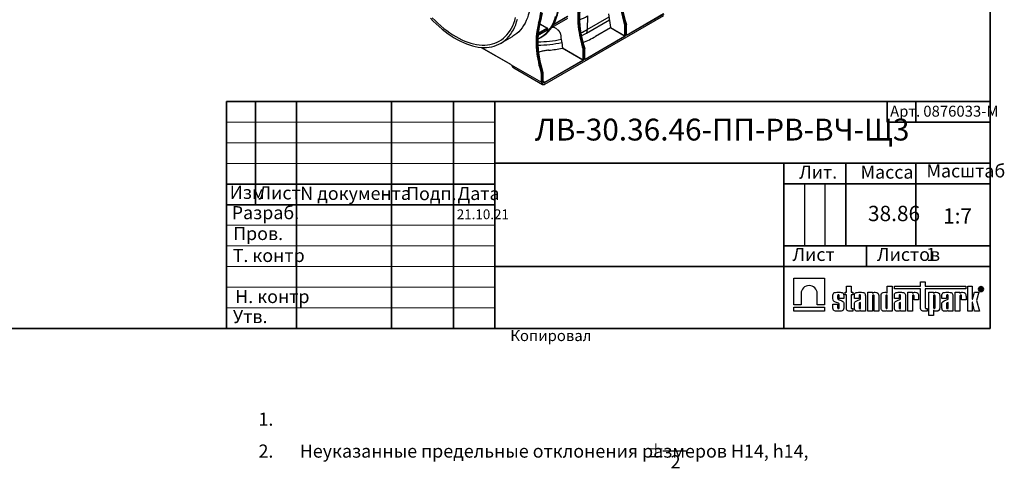
# Model space of a CAD drawing. Units: millimetres. Extents: x 8 to 418, y -29 to 291.
# Drawn here: x 180 to 418, y -29 to 80 of the extents above; entities that cross this region are included whole.
import ezdxf

# ---------------------------------------------------------------- set-up
doc = ezdxf.new("R2010")
doc.units = ezdxf.units.MM
doc.layers.add('FORMAT', color=7, linetype='Continuous')
doc.styles.add('SLDTEXTSTYLE0', font='TXT', dxfattribs={"width": 0.7, "bigfont": 'bigfont'})
doc.styles.add('SLDTEXTSTYLE1', font='TXT', dxfattribs={"width": 0.7})

# ---------------------------------------------------------------- blocks, each defined once
blk = doc.blocks.new('SW_NOTE_0')
at = {"layer": 'FORMAT', "color": 0}
blk.add_line((87.97, -5.16), (93.55, -5.16), dxfattribs=at)
at = {"layer": 'FORMAT', "color": 0, "attachment_point": 1}
for s, insert, char_height, style in [('1.', (-10, 4.08), 3.175, 'SLDTEXTSTYLE1'), ('2.', (-10, -3.66), 3.175, 'SLDTEXTSTYLE1'), ('Неуказанные предельные отклонения размеров H14, h14,', (0, -3.66), 3.175, 'SLDTEXTSTYLE0'), ('%%p', (84.07, -3.66), 3.175, 'SLDTEXTSTYLE1'), ('2', (89.83, -6.24), 3.17, 'SLDTEXTSTYLE1')]:
    blk.add_mtext(s, dxfattribs=dict(at, insert=insert, char_height=char_height, style=style))

msp = doc.modelspace()

# ---------------------------------------------------------------- linework, layer by layer
at = {"color": 7, "linetype": 'Continuous', "lineweight": 25}
for p, q in [((322.57135, 81.188475), (323.032481, 77.90233)), ((335.930406, 81.173542), (326.900706, 75.960807)), ((305.997369, 79.111463), (305.694323, 78.936518)), ((305.925283, 78.802103), (306.017415, 79.135656)), ((307.137427, 64.177601), (335.940881, 80.805481)), ((307.152224, 64.210304), (335.955677, 80.838184)), ((308.852593, 77.971058), (312.66644, 80.172745)), ((317.219831, 76.54456), (322.773146, 79.75042)), ((317.455779, 80.714103), (317.353464, 77.389788)), ((317.353464, 77.389788), (322.673441, 80.460946)), ((305.452927, 76.008473), (307.640931, 77.27158)), ((307.655727, 77.304284), (307.655727, 77.65423)), ((307.756742, 77.770878), (307.756742, 77.187635)), ((308.853843, 77.972955), (309.154427, 78.013966)), ((309.983747, 77.563313), (309.221969, 78.003078)), ((317.353464, 77.389788), (317.228328, 76.558873)), ((322.990879, 77.809707), (319.404838, 75.739529)), ((326.446137, 75.815029), (322.990879, 77.809707)), ((323.032481, 77.90233), (326.496645, 75.902511)), ((326.496645, 75.902511), (326.496645, 78.17186)), ((326.556034, 78.427754), (326.85908, 78.602698)), ((326.900706, 78.346805), (326.59766, 78.17186)), ((326.59766, 78.17186), (326.59766, 75.902511)), ((326.900706, 75.960807), (326.900706, 78.346805)), ((326.921627, 76.031206), (326.921627, 78.375962)), ((296.44267, 74.093808), (299.271097, 75.726625)), ((306.143436, 75.470323), (306.395974, 75.61611)), ((316.849688, 70.275117), (326.446137, 75.815029)), ((326.496645, 75.727547), (316.900196, 70.187635)), ((291.714692, 73.098192), (298.790006, 69.0137)), ((316.344612, 69.983542), (311.340062, 72.872607)), ((311.405951, 72.95121), (316.395119, 70.071024)), ((316.395119, 70.071024), (316.395119, 72.340373)), ((316.454508, 72.596267), (316.757554, 72.771212)), ((316.79918, 72.515318), (316.496135, 72.340373)), ((316.496135, 72.340373), (316.496135, 70.071024)), ((316.79918, 70.245969), (316.79918, 72.515318)), ((316.820101, 70.275126), (316.820101, 72.544476)), ((307.101716, 64.647732), (316.344612, 69.983542)), ((316.395119, 69.896061), (307.152224, 64.560251)), ((298.983458, 68.86786), (306.293594, 64.647808)), ((299.612876, 68.11792), (306.530334, 64.124557)), ((306.352983, 66.764781), (306.656029, 66.939725)), ((306.293594, 64.647808), (306.293594, 66.508887)), ((306.697655, 66.683832), (306.394609, 66.508887)), ((306.394609, 66.508887), (306.394609, 64.647808)), ((306.697655, 64.822753), (306.697655, 66.683832)), ((306.718576, 64.85191), (306.718576, 66.712989))]:
    msp.add_line(p, q, dxfattribs=at)
at = {"color": 8, "linetype": 'Continuous', "lineweight": 25}
for p, q in [((326.921627, 76.089523), (335.879899, 81.261024)), ((305.595275, 78.951501), (305.738238, 79.477843)), ((307.605219, 77.741711), (305.878178, 78.738711)), ((305.93149, 78.824574), (307.756742, 77.770878)), ((308.878057, 78.00992), (312.681236, 80.205448)), ((312.681236, 80.555394), (309.200629, 78.546083)), ((309.292517, 78.715768), (312.630728, 80.642876)), ((317.228328, 76.558873), (322.771925, 79.759123)), ((305.454708, 76.033662), (307.655727, 77.304284)), ((307.655727, 77.65423), (305.484785, 76.400971)), ((305.496655, 76.524463), (307.605219, 77.741711)), ((307.756742, 77.187635), (307.62613, 77.263036)), ((309.154427, 78.013966), (309.154427, 78.145303)), ((309.221969, 78.184294), (309.221969, 78.003078)), ((291.762333, 73.094851), (298.77521, 69.046403)), ((316.820101, 70.292197), (316.849688, 70.275117)), ((306.718576, 64.868914), (307.101716, 64.647732))]:
    msp.add_line(p, q, dxfattribs=at)
at = {"color": 7, "linetype": 'Continuous', "lineweight": 25, "flags": 128}
for points in [[(326.85908, 78.602698), (326.579643, 79.562081), (326.334535, 80.51655), (326.12435, 81.463797), (325.949596, 82.401527), (325.810696, 83.327471), (325.707986, 84.239388), (325.641716, 85.135072), (325.612044, 86.012353), (325.619044, 86.869108), (325.662698, 87.703264), (325.742901, 88.512801), (325.859458, 89.295761), (326.012088, 90.050248), (326.20042, 90.774436)], [(325.897374, 90.599491), (325.709042, 89.875303), (325.556412, 89.120817), (325.439855, 88.337857), (325.359653, 87.528319), (325.315998, 86.694163), (325.308999, 85.837408), (325.33867, 84.960127), (325.40494, 84.064444), (325.50765, 83.152526), (325.64655, 82.226582), (325.821304, 81.288852), (326.031489, 80.341606), (326.276597, 79.387136), (326.556034, 78.427754)], [(326.109488, 90.511456), (326.013427, 90.121132), (325.860289, 89.36413), (325.743343, 88.578561), (325.662873, 87.766324), (325.619073, 86.929388), (325.61205, 86.069777), (325.64182, 85.189572), (325.708312, 84.290903), (325.811364, 83.375946), (325.950727, 82.446915), (326.126063, 81.506059), (326.336949, 80.555655), (326.582874, 79.598004), (326.863242, 78.635424)], [(303.789885, 85.560393), (303.765602, 84.718716), (303.705745, 83.899912), (303.610451, 83.10587), (303.479943, 82.338426), (303.31452, 81.599351), (303.114564, 80.890352), (302.880538, 80.213068), (302.612983, 79.569063), (302.312515, 78.959823), (301.97983, 78.386756), (301.615695, 77.851187), (301.220952, 77.35435), (300.796511, 76.897395), (300.343355, 76.481377), (299.862528, 76.107256), (299.355142, 75.775896), (299.271097, 75.726625)], [(310.375733, 83.762829), (310.319081, 83.074249), (310.219943, 82.300588), (310.085057, 81.554304), (309.914759, 80.837252), (309.709473, 80.151216), (309.46971, 79.497902), (309.196065, 78.878934), (308.889218, 78.295852), (308.549934, 77.750106), (308.179056, 77.243052), (307.777506, 76.775953), (307.346282, 76.349968), (306.886457, 75.966159), (306.399175, 75.625478), (305.885647, 75.328774), (305.411842, 75.104125)], [(306.395974, 75.61611), (306.651713, 75.771265), (307.138995, 76.111946), (307.59882, 76.495756), (308.030044, 76.92174), (308.431594, 77.38884), (308.802472, 77.895893), (309.141757, 78.441639), (309.448603, 79.024721), (309.722248, 79.643689), (309.962012, 80.297003), (310.167297, 80.983039), (310.337595, 81.700091), (310.472481, 82.446375), (310.571619, 83.220036), (310.628271, 83.908616)], [(315.795849, 84.768004), (315.607516, 84.043817), (315.454887, 83.28933), (315.33833, 82.50637), (315.258127, 81.696833), (315.214473, 80.862677), (315.207473, 80.005921), (315.237144, 79.12864), (315.303415, 78.232957), (315.406125, 77.32104), (315.545025, 76.395096), (315.719779, 75.457365), (315.929964, 74.510119), (316.175071, 73.55565), (316.454508, 72.596267)], [(316.757554, 72.771212), (316.478117, 73.730594), (316.23301, 74.685064), (316.022824, 75.63231), (315.84807, 76.57004), (315.70917, 77.495985), (315.606461, 78.407902), (315.54019, 79.303585), (315.510519, 80.180866), (315.517519, 81.037621), (315.561173, 81.871777), (315.641376, 82.681315), (315.757933, 83.464275), (315.910562, 84.218761), (316.098894, 84.942949)], [(316.007963, 84.679969), (315.911901, 84.289645), (315.758763, 83.532644), (315.641818, 82.747074), (315.561348, 81.934838), (315.517548, 81.097901), (315.510525, 80.23829), (315.540295, 79.358085), (315.606786, 78.459416), (315.709838, 77.544459), (315.849201, 76.615428), (316.024538, 75.674573), (316.235424, 74.724169), (316.481348, 73.766518), (316.761717, 72.803937)], [(279.406224, 80.1781), (280.093499, 79.460197), (280.793342, 78.77354), (281.504137, 78.119715), (282.224242, 77.500233), (282.951993, 76.916523), (283.68571, 76.369935), (284.423698, 75.86173), (285.164253, 75.393083), (285.905665, 74.965075), (286.64622, 74.578696), (287.384208, 74.234838), (288.117925, 73.934294), (288.845677, 73.67776), (289.565781, 73.465827), (290.276576, 73.298986), (290.976419, 73.177621), (291.663695, 73.102012), (292.336814, 73.072336), (292.994224, 73.088659), (293.634406, 73.150944), (294.25588, 73.259048), (294.857212, 73.41272), (295.437012, 73.611607), (295.993942, 73.855248), (296.526715, 74.14308), (297.034101, 74.47444), (297.514927, 74.848561), (297.968084, 75.264579), (298.392524, 75.721534), (298.787268, 76.21837), (299.151403, 76.75394), (299.484088, 77.327007), (299.784556, 77.936246), (300.052111, 78.580252), (300.286137, 79.257536), (300.486092, 79.966534)], [(279.835417, 80.290834), (280.51779, 79.594801), (281.212116, 78.930677), (281.916741, 78.300045), (282.629986, 77.704407), (283.350152, 77.145182), (284.075523, 76.623702), (284.804371, 76.141209), (285.534959, 75.698854), (286.265547, 75.29769), (286.994395, 74.938673), (287.719766, 74.622657), (288.439932, 74.350397), (289.153177, 74.12254), (289.857802, 73.939629), (290.552128, 73.802101), (291.234501, 73.710282), (291.903296, 73.664393), (292.556919, 73.664541), (293.193813, 73.710726), (293.81246, 73.802839), (294.411387, 73.94066), (294.989166, 74.123861), (295.544422, 74.352005), (296.075832, 74.624549), (296.582129, 74.940843), (297.062107, 75.300134), (297.514623, 75.701566), (297.938598, 76.144183), (298.333023, 76.626929), (298.696958, 77.148656), (299.029536, 77.70812), (299.329965, 78.303987), (299.597528, 78.93484), (299.831588, 79.599173), (300.031588, 80.295406)], [(305.694323, 78.936518), (305.505991, 78.21233), (305.353361, 77.457843), (305.236804, 76.674884), (305.156602, 75.865346), (305.112948, 75.03119), (305.105948, 74.174435), (305.135619, 73.297154), (305.20189, 72.401471), (305.304599, 71.489553), (305.443499, 70.563609), (305.618253, 69.625879), (305.828438, 68.678633), (306.073546, 67.724163), (306.352983, 66.764781)], [(306.656029, 66.939725), (306.376592, 67.899108), (306.131484, 68.853577), (305.921299, 69.800824), (305.746545, 70.738554), (305.607645, 71.664498), (305.504935, 72.576415), (305.438665, 73.472099), (305.408993, 74.349379), (305.415993, 75.206135), (305.459647, 76.040291), (305.53985, 76.849828), (305.656407, 77.632788), (305.809037, 78.387275), (305.997369, 79.111463)], [(305.906437, 78.848483), (305.810376, 78.458159), (305.657238, 77.701157), (305.540292, 76.915588), (305.459822, 76.103351), (305.416022, 75.266415), (305.408999, 74.406804), (305.438769, 73.526599), (305.505261, 72.62793), (305.608313, 71.712973), (305.747676, 70.783942), (305.923012, 69.843086), (306.133898, 68.892682), (306.379823, 67.935031), (306.660191, 66.972451)], [(315.978624, 75.904266), (316.544467, 76.184913), (317.228328, 76.558873)], [(326.863242, 78.635424), (326.871313, 78.634168), (326.877133, 78.631839), (326.880478, 78.628528), (326.880992, 78.627312)], [(316.779468, 72.795823), (316.778953, 72.797041), (316.775607, 72.800352), (316.769788, 72.802681), (316.761717, 72.803937)], [(298.983458, 68.86786), (298.979915, 68.860912), (298.978448, 68.855351), (298.979115, 68.851392), (298.979732, 68.850538)], [(306.677942, 66.964336), (306.677427, 66.965555), (306.674082, 66.968866), (306.668262, 66.971195), (306.660191, 66.972451)]]:
    msp.add_lwpolyline(points, dxfattribs=at)
at = {"color": 8, "linetype": 'Continuous', "lineweight": 25, "flags": 128}
for points in [[(305.41351, 75.175358), (305.800322, 75.361968), (306.312069, 75.657643), (306.797662, 75.997143), (307.255892, 76.379621), (307.68562, 76.804128), (308.085778, 77.269608), (308.45537, 77.774903), (308.793478, 78.318757), (309.09926, 78.899817), (309.371956, 79.516639), (309.610888, 80.167687), (309.736167, 80.568537)], [(326.880992, 78.627312), (326.88122, 78.624361), (326.879329, 78.619499), (326.87488, 78.614128), (326.868043, 78.608455), (326.85908, 78.602698)], [(316.757554, 72.771212), (316.766517, 72.776969), (316.773355, 72.782642), (316.777804, 72.788012), (316.779694, 72.792874), (316.779468, 72.795823)], [(306.656029, 66.939725), (306.664992, 66.945482), (306.671829, 66.951155), (306.676279, 66.956526), (306.678169, 66.961388), (306.677942, 66.964336)]]:
    msp.add_lwpolyline(points, dxfattribs=at)
at = {"color": 7, "linetype": 'Continuous', "lineweight": 25}
for centre, radius, start, end in [((287.234983, 84.072961), 19.160644, 344.4503936, 0.5906853), ((287.061264, 84.055554), 19.22979, 346.2283399, 359.42745531), ((353.405462, 86.852854), 28.240329, 185.83829685, 197.41207495), ((289.78633, 83.779197), 16.869664, 343.93700813, 352.02282606), ((305.655932, 79.017606), 0.089717, 227.46076772, 295.33533122), ((308.181881, 96.865907), 18.624875, 293.212161, 299.86319679), ((307.546069, 77.64924), 0.109772, 2.60547849, 57.39452166), ((309.171683, 77.906068), 0.109268, 62.59940218, 99.08620424), ((343.303937, 81.021367), 28.240329, 185.83829685, 197.41207495), ((308.28647, 93.161608), 18.192324, 294.56386878, 299.89398132), ((317.209623, 76.560299), 0.01876, 302.96708953, 355.64022023), ((326.45929, 78.597835), 0.195671, 269.9681849, 299.6316098), ((325.706773, 78.161571), 0.789938, 0.74631089, 17.73245143), ((326.547152, 78.269339), 0.109787, 242.60967224, 297.39032776), ((325.720025, 78.160428), 0.877709, 0.74631089, 17.73245143), ((326.023071, 78.335372), 0.877709, 0.74631089, 17.73245143), ((305.002641, 103.560933), 29.140937, 270.79859205, 282.04451266), ((305.02793, 102.223726), 28.604326, 270.8130007, 282.46824018), ((305.003056, 102.359272), 28.745245, 270.85910005, 282.45115172), ((308.367603, 95.02956), 22.224443, 291.03245849, 299.77702406), ((326.386986, 75.907501), 0.109772, 302.60547834, 357.39452151), ((326.386986, 75.722557), 0.109772, 2.60547849, 57.39452166), ((326.378343, 75.912491), 0.219544, 302.60547834, 357.39452151), ((326.547152, 75.99999), 0.109787, 242.60967224, 297.39032776), ((333.202411, 75.189881), 28.240329, 185.83829685, 197.41207495), ((305.098166, 105.791476), 33.50542, 275.02319636, 280.73665018), ((316.357764, 72.766349), 0.195671, 269.9681849, 299.6316098), ((315.605248, 72.330084), 0.789938, 0.74631089, 17.73245143), ((316.445627, 72.437853), 0.109787, 242.60967224, 297.39032776), ((315.6185, 72.328941), 0.877709, 0.74631089, 17.73245143), ((315.921546, 72.503886), 0.877709, 0.74631089, 17.73245143), ((316.285461, 70.076014), 0.109772, 302.60547834, 357.39452151), ((316.285461, 69.891071), 0.109772, 2.60547849, 57.39452166), ((316.276818, 70.081004), 0.219544, 302.60547834, 357.39452151), ((316.445627, 70.168504), 0.109787, 242.60967224, 297.39032776), ((316.860762, 70.235979), 0.062387, 170.78596301, 309.20328524), ((316.790537, 70.182645), 0.109772, 2.60547849, 57.39452166), ((298.354664, 68.34517), 0.817672, 39.73527228, 59.04786845), ((299.189561, 68.56899), 0.013139, 217.99428672, 277.09995162), ((305.82002, 66.672399), 0.877709, 0.74631089, 17.73245143), ((306.256239, 66.934862), 0.195671, 269.9681849, 299.6316098), ((305.503723, 66.498598), 0.789938, 0.74631089, 17.73245143), ((306.344101, 66.606366), 0.109787, 242.60967224, 297.39032776), ((306.344101, 64.745288), 0.109787, 242.60967224, 297.39032776), ((305.516974, 66.497455), 0.877709, 0.74631089, 17.73245143), ((306.856475, 64.572886), 0.467903, 170.78596301, 309.20328524), ((306.974774, 64.7778), 0.280742, 170.78596301, 309.20328524), ((307.042565, 64.55526), 0.109772, 2.60547849, 57.39452166)]:
    msp.add_arc(centre, radius, start, end, dxfattribs=at)
at = {"color": 8, "linetype": 'Continuous', "lineweight": 25}
for centre, radius, start, end in [((333.03513, 80.176012), 17.939953, 165.11974472, 186.48851246), ((322.933605, 74.344526), 17.939953, 165.11974472, 186.48851246), ((305.978177, 79.147766), 0.041065, 297.86309245, 342.84725555), ((307.620727, 77.30042), 0.035213, 305.01333288, 6.29884752), ((326.885878, 78.379529), 0.035927, 294.37597033, 354.29014744), ((316.785946, 72.546897), 0.03424, 292.73758561, 355.95808673), ((316.784354, 70.278691), 0.035924, 294.37465829, 354.30520075), ((316.827784, 70.307067), 0.038737, 258.34773747, 304.43298774), ((298.809171, 69.042073), 0.034236, 172.73419775, 236.04303854), ((306.851416, 64.585559), 0.561285, 173.63252869, 235.74098983), ((306.684421, 66.715411), 0.03424, 292.73758561, 355.95808673), ((306.682829, 64.855475), 0.035924, 294.37465829, 354.30520075), ((306.935565, 64.873043), 0.279948, 243.79028053, 306.40616616), ((307.11646, 64.206786), 0.035936, 305.70710472, 5.61958897)]:
    msp.add_arc(centre, radius, start, end, dxfattribs=at)
at = {"color": 7, "linetype": 'Continuous', "lineweight": 25}
for centre, major_axis, ratio, start_param, end_param in [((307.706235, 77.741721), (0.112895, 0.013767), 0.2276700627, 1.0793932188, 2.6501895456), ((307.706235, 77.741721), (0.068362, 0.090898), 0.2277624475, 3.6329270079, 5.2037233347), ((307.706235, 77.158477), (-0.046171, 0.147714), 0.3689593795, 4.7949413563, 6.3657376831), ((322.981973, 77.873173), (0.02402, 0.067983), 0.6665496596, 3.8035480039, 5.3743443306), ((326.850198, 75.989964), (0.05051, 0.087481), 0.5773346305, 4.7124296124, 5.4978277758), ((299.874938, 69.286257), (-0.222723, 1.264463), 0.7050468498, 2.0575968791, 2.6075720699)]:
    msp.add_ellipse(centre, major_axis=major_axis, ratio=ratio, start_param=start_param, end_param=end_param, dxfattribs=at)
at = {"color": 8, "linetype": 'Continuous', "lineweight": 25}
msp.add_ellipse((307.706235, 77.158477), major_axis=(-0.104838, 0.113836), ratio=0.3689626641, start_param=4.6297904815, end_param=5.460105688, dxfattribs=at)
at = {"color": 7, "linetype": 'Continuous', "lineweight": 25}
for points, knots in [([(306.017415, 79.135656), (306.053401, 79.263086), (306.157716, 79.632477), (306.306354, 80.264959), (306.431566, 80.918049), (306.492424, 81.324563), (306.513533, 81.465562)], [0, 0, 0, 0, 0.1722288981, 0.4992542366, 0.8263174235, 1, 1, 1, 1]), ([(307.640841, 77.271461), (307.64071, 77.271424), (307.640321, 77.271314), (307.644883, 77.271675), (307.654902, 77.269478), (307.663328, 77.2651), (307.66743, 77.262968)], [0, 0, 0, 0, 0.1340939711, 0.3971347821, 0.7064987408, 1, 1, 1, 1]), ([(309.983747, 77.563313), (310.086028, 77.504267), (310.185912, 77.43001), (310.307655, 77.317454), (310.33194, 77.293827), (310.379395, 77.245241), (310.402631, 77.220232), (310.470861, 77.143054), (310.51439, 77.088752), (310.597268, 76.974064), (310.636973, 76.912989), (310.708675, 76.788961), (310.740975, 76.725726), (310.783816, 76.628945), (310.797156, 76.596361), (310.821832, 76.530505), (310.833138, 76.497267), (310.863168, 76.398745), (310.878332, 76.333905), (310.888344, 76.269957)], [0, 0, 0, 0, 0.25, 0.25, 0.3125, 0.3125, 0.375, 0.375, 0.5, 0.5, 0.625, 0.625, 0.75, 0.75, 0.8125, 0.8125, 0.875, 0.875, 1, 1, 1, 1]), ([(326.921627, 78.375962), (326.920808, 78.403317), (326.918399, 78.483875), (326.89587, 78.570263), (326.880991, 78.627316)], [0, 0, 0, 0, 0.3395620308, 1, 1, 1, 1]), ([(308.031869, 72.414739), (307.724497, 72.379753), (307.102172, 72.308918), (306.281497, 72.120826), (305.807974, 71.945548), (305.604731, 71.870317)], [0, 0, 0, 0, 0.3577570199, 0.7243387646, 1, 1, 1, 1]), ([(311.340062, 72.872607), (311.35867, 72.876149), (311.376756, 72.885643), (311.395977, 72.907481), (311.400867, 72.915866), (311.406533, 72.933412), (311.407296, 72.942558), (311.405951, 72.95121)], [0, 0, 0, 0, 0.5, 0.5, 0.75, 0.75, 1, 1, 1, 1]), ([(316.820101, 72.544476), (316.819283, 72.57183), (316.816873, 72.652389), (316.794344, 72.738776), (316.779466, 72.79583)], [0, 0, 0, 0, 0.3395620308, 1, 1, 1, 1]), ([(316.821224, 70.265095), (316.821065, 70.265236), (316.820762, 70.265504), (316.820313, 70.272042), (316.820101, 70.275126)], [0, 0, 0, 0, 0.5282604741, 1, 1, 1, 1]), ([(298.790006, 69.0137), (298.808612, 69.002056), (298.863247, 68.967863), (298.928148, 68.909313), (298.970619, 68.860921), (298.97962, 68.850664)], [0, 0, 0, 0, 0.2892439077, 0.8493580766, 1, 1, 1, 1]), ([(298.983458, 68.86786), (299.003301, 68.843808), (299.022329, 68.818868), (299.059226, 68.767543), (299.077216, 68.740961), (299.129128, 68.660926), (299.160739, 68.607734), (299.191185, 68.555952)], [0, 0, 0, 0, 0.25, 0.25, 0.5, 0.5, 1, 1, 1, 1]), ([(299.179201, 68.560912), (299.202449, 68.524461), (299.268784, 68.420451), (299.399031, 68.276158), (299.517592, 68.168833), (299.587524, 68.134813), (299.594519, 68.13141)], [0, 0, 0, 0, 0.20604975937, 0.58794343226, 0.95878133071, 1, 1, 1, 1]), ([(306.718576, 66.712989), (306.717758, 66.740344), (306.715348, 66.820902), (306.692819, 66.90729), (306.67794, 66.964343)], [0, 0, 0, 0, 0.3395620308, 1, 1, 1, 1]), ([(306.815283, 64.625053), (306.803212, 64.631651), (306.771881, 64.648778), (306.737693, 64.711529), (306.719999, 64.788025), (306.71886, 64.83915), (306.718576, 64.85191)], [0, 0, 0, 0, 0.21451481242, 0.55678992966, 0.88937871761, 1, 1, 1, 1]), ([(306.538494, 64.126492), (306.560841, 64.11305), (306.622956, 64.075685), (306.746767, 64.059326), (306.899313, 64.074493), (307.031907, 64.120239), (307.111494, 64.163504), (307.137427, 64.177601)], [0, 0, 0, 0, 0.136789625, 0.38022545, 0.6259275944, 0.8781098225, 1, 1, 1, 1])]:
    msp.add_open_spline(points, degree=3, knots=knots, dxfattribs=at)
msp.add_open_spline([(310.888344, 76.269957), (311.061593, 75.163461), (311.234101, 74.057221), (311.405951, 72.95121)], degree=3, dxfattribs=at)
at = {"layer": 'FORMAT', "color": 7, "lineweight": 35}
for p, q in [((415, 291), (415, 5)), ((230, 60), (230, 4.977585)), ((230, 60), (230, 34.977585)), ((237, 35), (237, 60)), ((247, 60), (247, 5)), ((270, 5), (270, 60)), ((285, 60), (285, 5)), ((295, 4.977585), (295, 59.977585)), ((295, 44.977585), (295, 59.977585)), ((294.9999, 45), (414.9999, 45)), ((364.9999, 5), (364.9999, 45)), ((379.9999, 45), (379.9999, 25.04483)), ((396.9999, 45), (396.9999, 25.04483)), ((295, 39.977585), (230, 39.977585)), ((295, 34.977585), (295, 39.977585)), ((364.9999, 40), (414.9999, 40)), ((230, 34.977585), (295, 34.977585)), ((384.9999, 20.022415), (384.9999, 25)), ((384.9999, 25), (414.9999, 25)), ((384.9999, 20.022415), (384.9999, 25)), ((295, 20), (415, 20)), ((295, 20), (295, 4.977585)), ((20, 5), (415, 5)), ((230, 5), (415, 5))]:
    msp.add_line(p, q, dxfattribs=at)
at = {"layer": 'FORMAT', "lineweight": 35}
for p, q in [((230, 60), (415, 60)), ((390, 54.932755), (390, 59.840837)), ((397, 59.836862), (397, 54.932755)), ((397, 54.932755), (390, 54.932755)), ((397, 54.932755), (415, 54.932755)), ((384.9999, 25), (364.9999, 25))]:
    msp.add_line(p, q, dxfattribs=at)
at = {"layer": 'FORMAT', "color": 7, "lineweight": 18}
for p, q in [((230, 55), (295, 55)), ((230, 50), (295, 50)), ((295, 44.977585), (230, 44.977585)), ((230, 30), (295, 30)), ((230, 25), (295, 25)), ((230, 20), (295, 20)), ((230, 15), (295, 15)), ((230, 10), (295, 10))]:
    msp.add_line(p, q, dxfattribs=at)
at = {"layer": 'FORMAT'}
for p, q in [((369.9999, 40), (369.9999, 25)), ((374.97577, 40), (374.97577, 25))]:
    msp.add_line(p, q, dxfattribs=at)
at = {"layer": 'FORMAT', "color": 96, "lineweight": 25}
for p, q in [((367.386745, 17.185226), (374.886745, 17.185226)), ((367.386745, 10.685226), (367.386745, 17.185226)), ((374.886745, 17.185226), (374.886745, 10.685226)), ((380.164045, 15.251326), (381.299045, 15.251326)), ((380.164045, 13.745426), (380.164045, 15.251326)), ((381.299045, 15.251326), (381.299045, 13.745426)), ((390.067545, 15.251326), (391.216745, 15.251326)), ((390.067545, 13.548326), (390.067545, 15.251326)), ((391.216745, 15.251326), (391.216745, 9.185226)), ((391.842945, 14.618026), (391.842945, 15.251326)), ((391.842945, 15.251326), (398.126045, 15.251326)), ((398.126045, 14.618026), (391.842945, 14.618026)), ((398.126045, 16.292826), (399.261045, 16.292826)), ((398.126045, 15.251326), (398.126045, 16.292826)), ((398.126045, 10.100026), (398.126045, 14.618026)), ((399.261045, 16.292826), (399.261045, 15.251326)), ((399.261045, 15.251326), (409.078845, 15.251326)), ((409.078845, 14.618026), (399.261045, 14.618026)), ((399.261045, 14.618026), (399.261045, 10.015626)), ((409.078845, 15.251326), (409.078845, 14.618026)), ((409.575445, 15.251326), (410.653645, 15.251326)), ((409.575445, 9.185226), (409.575445, 15.251326)), ((410.653645, 15.251326), (410.653645, 12.084626)), ((412.471245, 14.165326), (412.471245, 14.871426)), ((412.471245, 14.871426), (412.713745, 14.871426)), ((412.714645, 14.775826), (412.585245, 14.775826)), ((412.585245, 14.775826), (412.585245, 14.562626)), ((412.585245, 14.562626), (412.723545, 14.562626)), ((412.652045, 14.465226), (412.585245, 14.465226)), ((412.585245, 14.465226), (412.585245, 14.165326)), ((369.186745, 13.435226), (369.186745, 10.685226)), ((373.086745, 10.685226), (373.086745, 13.435226)), ((376.886745, 12.225326), (376.886745, 12.816426)), ((378.035845, 12.915026), (378.035845, 12.309726)), ((378.390545, 12.211226), (378.390545, 12.915026)), ((379.539745, 12.211226), (378.390545, 12.211226)), ((379.539745, 12.746126), (379.539745, 12.211226)), ((379.851845, 13.112026), (379.851845, 13.745426)), ((379.851845, 13.745426), (380.164045, 13.745426)), ((380.164045, 13.112026), (379.851845, 13.112026)), ((380.164045, 10.100026), (380.164045, 13.112026)), ((381.299045, 13.745426), (381.753045, 13.745426)), ((381.753045, 13.112026), (381.299045, 13.112026)), ((381.299045, 13.112026), (381.299045, 10.015626)), ((381.753045, 13.745426), (381.753045, 13.112026)), ((382.093545, 12.211226), (382.093545, 12.886826)), ((383.242745, 12.211226), (382.093545, 12.211226)), ((382.646845, 11.662326), (383.611545, 12.056426)), ((383.242745, 12.900926), (383.242745, 12.211226)), ((383.611545, 12.056426), (383.611545, 12.900926)), ((384.760745, 12.886826), (384.760745, 9.185226)), ((385.342445, 9.185226), (385.342445, 13.745426)), ((385.342445, 13.745426), (386.491645, 13.745426)), ((386.491645, 13.745426), (386.491645, 13.548326)), ((386.491645, 12.872726), (386.491645, 9.185226)), ((386.860545, 9.185226), (386.860545, 12.872726)), ((387.995545, 12.703826), (387.995545, 9.185226)), ((388.563745, 10.226726), (388.563745, 12.703826)), ((389.712845, 12.858726), (389.712845, 10.057826)), ((390.067545, 10.057826), (390.067545, 12.858726)), ((391.784245, 12.211226), (391.784245, 12.886826)), ((392.933445, 12.211226), (391.784245, 12.211226)), ((392.337545, 11.662326), (393.288145, 12.056426)), ((392.933445, 12.900926), (392.933445, 12.211226)), ((393.288145, 12.056426), (393.288145, 12.900926)), ((394.451545, 12.886826), (394.451545, 9.185226)), ((395.033245, 9.185226), (395.033245, 13.745426)), ((395.033245, 13.745426), (396.182345, 13.745426)), ((396.182345, 13.745426), (396.182345, 13.548326)), ((396.182345, 12.872726), (396.182345, 9.185226)), ((396.537045, 11.887526), (396.537045, 12.872726)), ((397.629545, 12.703826), (397.629545, 11.887526)), ((400.126545, 8.152426), (400.126545, 13.745426)), ((400.126545, 13.745426), (401.275745, 13.745426)), ((401.275745, 13.745426), (401.275745, 13.548326)), ((401.275745, 12.858726), (401.275745, 10.071926)), ((401.630445, 10.071926), (401.630445, 12.858726)), ((402.779545, 12.703826), (402.779545, 10.226726)), ((403.276145, 12.211226), (403.276145, 12.886826)), ((404.425345, 12.211226), (403.276145, 12.211226)), ((403.829445, 11.662326), (404.794245, 12.056426)), ((404.425345, 12.900926), (404.425345, 12.211226)), ((404.794245, 12.056426), (404.794245, 12.900926)), ((405.943445, 12.886826), (405.943445, 9.185226)), ((406.539245, 9.185226), (406.539245, 13.745426)), ((406.539245, 13.745426), (407.674245, 13.745426)), ((407.674245, 13.745426), (407.674245, 13.548326)), ((407.674245, 12.872726), (407.674245, 9.185226)), ((408.043145, 11.887526), (408.043145, 12.872726)), ((409.135645, 12.703826), (409.135645, 11.887526)), ((410.653645, 12.084626), (410.710445, 12.084626)), ((410.710445, 12.084626), (411.164445, 13.745426)), ((411.164445, 13.745426), (412.242645, 13.745426)), ((412.242645, 13.745426), (411.632645, 11.746826)), ((412.585245, 14.165326), (412.471245, 14.165326)), ((412.925145, 14.165326), (412.862545, 14.276726)), ((413.064445, 14.165326), (412.925145, 14.165326)), ((412.978345, 14.303426), (413.064445, 14.165326)), ((369.186745, 10.685226), (367.386745, 10.685226)), ((367.386745, 10.185226), (374.886745, 10.185226)), ((367.386745, 9.185226), (367.386745, 10.185226)), ((374.886745, 10.685226), (373.086745, 10.685226)), ((374.886745, 10.185226), (374.886745, 9.185226)), ((376.886745, 10.860126), (378.035845, 10.860126)), ((376.886745, 10.184526), (376.886745, 10.860126)), ((378.035845, 11.197926), (377.496745, 11.394926)), ((378.035845, 10.860126), (378.035845, 10.015626)), ((378.390545, 10.015626), (378.390545, 10.817826)), ((378.489845, 11.887526), (379.057345, 11.648226)), ((379.539745, 10.902326), (379.539745, 10.184526)), ((381.611145, 9.804526), (381.753045, 9.804526)), ((381.753045, 9.804526), (381.753045, 9.171126)), ((382.093545, 10.184526), (382.093545, 10.958626)), ((383.242745, 10.972726), (383.242745, 10.916426)), ((383.242745, 10.916426), (383.242745, 10.029726)), ((383.611545, 11.282326), (383.412945, 11.197926)), ((383.611545, 10.029726), (383.611545, 11.282326)), ((391.784245, 10.184526), (391.784245, 10.958626)), ((392.933445, 10.972726), (392.933445, 10.916426)), ((392.933445, 10.916426), (392.933445, 10.029726)), ((393.288145, 11.282326), (393.103745, 11.197926)), ((393.288145, 10.029726), (393.288145, 11.282326)), ((397.629545, 11.887526), (396.537045, 11.887526)), ((399.573245, 9.804526), (399.715045, 9.804526)), ((399.715045, 9.804526), (399.715045, 9.171126)), ((403.276145, 10.184526), (403.276145, 10.958626)), ((404.425345, 10.972726), (404.425345, 10.916426)), ((404.425345, 10.916426), (404.425345, 10.029726)), ((404.794245, 11.282326), (404.595545, 11.197926)), ((404.794245, 10.029726), (404.794245, 11.282326)), ((409.135645, 11.887526), (408.043145, 11.887526)), ((410.710445, 11.338626), (410.653645, 11.338626)), ((410.653645, 11.338626), (410.653645, 9.185226)), ((411.206945, 9.185226), (410.710445, 11.338626)), ((411.632645, 11.746826), (412.384545, 9.185226)), ((374.886745, 9.185226), (367.386745, 9.185226)), ((381.753045, 9.171126), (381.284845, 9.171126)), ((383.611545, 9.185226), (383.611545, 9.368226)), ((384.760745, 9.185226), (383.611545, 9.185226)), ((386.491645, 9.185226), (385.342445, 9.185226)), ((387.995545, 9.185226), (386.860545, 9.185226)), ((390.067545, 9.185226), (390.067545, 9.368226)), ((391.216745, 9.185226), (390.067545, 9.185226)), ((393.288145, 9.185226), (393.288145, 9.368226)), ((394.451545, 9.185226), (393.288145, 9.185226)), ((396.182345, 9.185226), (395.033245, 9.185226)), ((399.715045, 9.171126), (399.246945, 9.171126)), ((401.275745, 8.152426), (400.126545, 8.152426)), ((401.275745, 9.382226), (401.275745, 8.152426)), ((404.794245, 9.185226), (404.794245, 9.368226)), ((405.943445, 9.185226), (404.794245, 9.185226)), ((407.674245, 9.185226), (406.539245, 9.185226)), ((410.653645, 9.185226), (409.575445, 9.185226)), ((412.384545, 9.185226), (411.206945, 9.185226))]:
    msp.add_line(p, q, dxfattribs=at)
at = {"layer": 'FORMAT', "color": 96, "lineweight": 35}
msp.add_circle((412.759245, 14.527926), 0.6, dxfattribs=at)
at = {"layer": 'FORMAT', "color": 96, "lineweight": 25}
msp.add_arc((371.136745, 13.435226), 1.95, 0, 180, dxfattribs=at)
for points, degree in [([(412.743445, 14.440926), (412.722645, 14.457226), (412.692145, 14.465226), (412.652045, 14.465226)], 3), ([(412.713745, 14.871426), (412.796945, 14.871426), (412.856845, 14.865126), (412.894045, 14.852126)], 3), ([(412.829245, 14.763626), (412.808445, 14.771926), (412.770445, 14.775826), (412.714645, 14.775826)], 3), ([(412.723545, 14.562626), (412.789545, 14.562626), (412.834645, 14.572726), (412.858645, 14.592326)], 3), ([(412.862545, 14.276726), (412.813245, 14.364026), (412.773745, 14.418926), (412.743445, 14.440926)], 3), ([(412.960545, 14.545426), (412.923645, 14.507126), (412.874745, 14.485726), (412.813845, 14.480926)], 3), ([(412.813845, 14.480926), (412.838745, 14.470626), (412.858945, 14.458126), (412.873845, 14.443526)], 3), ([(412.877345, 14.726826), (412.865845, 14.743126), (412.849745, 14.755626), (412.829245, 14.763626)], 3), ([(412.858645, 14.592326), (412.882745, 14.611926), (412.894845, 14.638026), (412.894845, 14.670726)], 3), ([(412.873845, 14.443526), (412.902345, 14.415626), (412.937045, 14.369026), (412.978345, 14.303426)], 3), ([(412.894845, 14.670726), (412.894845, 14.691426), (412.888945, 14.710226), (412.877345, 14.726826)], 3), ([(412.894045, 14.852126), (412.931145, 14.839026), (412.960545, 14.816126), (412.982745, 14.783826)], 3), ([(413.015745, 14.680226), (413.015745, 14.628526), (412.997345, 14.583726), (412.960545, 14.545426)], 3), ([(412.982745, 14.783826), (413.004745, 14.751126), (413.015745, 14.716726), (413.015745, 14.680226)], 3), ([(376.886745, 12.816426), (376.886745, 13.210526), (376.971845, 13.463926), (377.142045, 13.590526)], 3), ([(377.014345, 11.690526), (376.929245, 11.789026), (376.886745, 11.972026), (376.886745, 12.225326)], 3), ([(377.142045, 13.590526), (377.312345, 13.717226), (377.695345, 13.773526), (378.277045, 13.773526)], 3), ([(378.078445, 13.097926), (378.050045, 13.055726), (378.035845, 12.999426), (378.035845, 12.915026)], 3), ([(378.035845, 12.309726), (378.035845, 12.140926), (378.163545, 12.014226), (378.404745, 11.915726)], 3), ([(378.206145, 13.140126), (378.149345, 13.140126), (378.106845, 13.126126), (378.078445, 13.097926)], 3), ([(378.348045, 13.083826), (378.319645, 13.126126), (378.277045, 13.140126), (378.206145, 13.140126)], 3), ([(378.277045, 13.773526), (378.802045, 13.773526), (379.142545, 13.717226), (379.312745, 13.604626)], 3), ([(378.390545, 12.915026), (378.390545, 12.999426), (378.376345, 13.055726), (378.348045, 13.083826)], 3), ([(379.312745, 13.604626), (379.468845, 13.477926), (379.539745, 13.196426), (379.539745, 12.746126)], 3), ([(382.093545, 12.886826), (382.093545, 13.252726), (382.178645, 13.492026), (382.348845, 13.604626)], 3), ([(382.348845, 13.604626), (382.533345, 13.717226), (382.888045, 13.773526), (383.427145, 13.773526)], 3), ([(383.285245, 13.083826), (383.256845, 13.041626), (383.242745, 12.985326), (383.242745, 12.900926)], 3), ([(383.427145, 13.140126), (383.356245, 13.140126), (383.313645, 13.112026), (383.285245, 13.083826)], 3), ([(383.427145, 13.773526), (383.966245, 13.773526), (384.335145, 13.717226), (384.505445, 13.590526)], 3), ([(383.569045, 13.083826), (383.540645, 13.112026), (383.483845, 13.140126), (383.427145, 13.140126)], 3), ([(383.611545, 12.900926), (383.611545, 12.999426), (383.597345, 13.055726), (383.569045, 13.083826)], 3), ([(384.505445, 13.590526), (384.675645, 13.477926), (384.760745, 13.238726), (384.760745, 12.886826)], 3), ([(386.491645, 13.548326), (386.590945, 13.618726), (386.690245, 13.675026), (386.803745, 13.717226)], 3), ([(386.534245, 13.041626), (386.505845, 13.013526), (386.491645, 12.957226), (386.491645, 12.872726)], 3), ([(386.676045, 13.083826), (386.605145, 13.083826), (386.562545, 13.069826), (386.534245, 13.041626)], 3), ([(386.817945, 13.041626), (386.789545, 13.069826), (386.732845, 13.083826), (386.676045, 13.083826)], 3), ([(386.803745, 13.717226), (386.917245, 13.759426), (387.030745, 13.773526), (387.144245, 13.773526)], 3), ([(386.860545, 12.872726), (386.860545, 12.957226), (386.846345, 13.013526), (386.817945, 13.041626)], 3), ([(387.144245, 13.773526), (387.456445, 13.773526), (387.683445, 13.703126), (387.811045, 13.562426)], 3), ([(387.811045, 13.562426), (387.938745, 13.407626), (387.995545, 13.126126), (387.995545, 12.703826)], 3), ([(388.563745, 12.703826), (388.563745, 13.126126), (388.634645, 13.407626), (388.762345, 13.562426)], 3), ([(388.762345, 13.562426), (388.890045, 13.703126), (389.117045, 13.773526), (389.429145, 13.773526)], 3), ([(389.429145, 13.773526), (389.542645, 13.773526), (389.656145, 13.759426), (389.769645, 13.717226)], 3), ([(389.755445, 13.027526), (389.727045, 12.999426), (389.712845, 12.943126), (389.712845, 12.858726)], 3), ([(389.897345, 13.083826), (389.826345, 13.083826), (389.783845, 13.069826), (389.755445, 13.027526)], 3), ([(389.769645, 13.717226), (389.883145, 13.675026), (389.982445, 13.618726), (390.067545, 13.548326)], 3), ([(390.039245, 13.041626), (390.010845, 13.069826), (389.954045, 13.083826), (389.897345, 13.083826)], 3), ([(390.067545, 12.858726), (390.067545, 12.957226), (390.067545, 13.013526), (390.039245, 13.041626)], 3), ([(391.784245, 12.886826), (391.784245, 13.252726), (391.869345, 13.492026), (392.039645, 13.604626)], 3), ([(392.039645, 13.604626), (392.209845, 13.717226), (392.564545, 13.773526), (393.103745, 13.773526)], 3), ([(392.976045, 13.083826), (392.947645, 13.041626), (392.933445, 12.985326), (392.933445, 12.900926)], 3), ([(393.103745, 13.140126), (393.046945, 13.140126), (393.004345, 13.112026), (392.976045, 13.083826)], 3), ([(393.103745, 13.773526), (393.657045, 13.773526), (394.011745, 13.717226), (394.181945, 13.590526)], 3), ([(393.245545, 13.083826), (393.217245, 13.112026), (393.174645, 13.140126), (393.103745, 13.140126)], 3), ([(393.288145, 12.900926), (393.288145, 12.999426), (393.273945, 13.055726), (393.245545, 13.083826)], 3), ([(394.181945, 13.590526), (394.366345, 13.477926), (394.451545, 13.238726), (394.451545, 12.886826)], 3), ([(396.182345, 13.548326), (396.267545, 13.618726), (396.366845, 13.675026), (396.480345, 13.717226)], 3), ([(396.224945, 13.041626), (396.196545, 13.013526), (396.182345, 12.957226), (396.182345, 12.872726)], 3), ([(396.352645, 13.083826), (396.295845, 13.083826), (396.253345, 13.069826), (396.224945, 13.041626)], 3), ([(396.494545, 13.041626), (396.466145, 13.069826), (396.423545, 13.083826), (396.352645, 13.083826)], 3), ([(396.480345, 13.717226), (396.593845, 13.759426), (396.707345, 13.773526), (396.806645, 13.773526)], 3), ([(396.537045, 12.872726), (396.537045, 12.957226), (396.522845, 13.013526), (396.494545, 13.041626)], 3), ([(396.806645, 13.773526), (397.104545, 13.773526), (397.317445, 13.703126), (397.445045, 13.548326)], 3), ([(397.445045, 13.548326), (397.572745, 13.407626), (397.629545, 13.126126), (397.629545, 12.703826)], 3), ([(401.275745, 13.548326), (401.375045, 13.618726), (401.474345, 13.675026), (401.587845, 13.717226)], 3), ([(401.318245, 13.027526), (401.289945, 12.999426), (401.275745, 12.943126), (401.275745, 12.858726)], 3), ([(401.460145, 13.083826), (401.389245, 13.083826), (401.346645, 13.069826), (401.318245, 13.027526)], 3), ([(401.573645, 13.041626), (401.545245, 13.069826), (401.516945, 13.083826), (401.460145, 13.083826)], 3), ([(401.630445, 12.957226), (401.630445, 12.985326), (401.616245, 13.013526), (401.573645, 13.041626)], 3), ([(401.587845, 13.717226), (401.701345, 13.759426), (401.814845, 13.773526), (401.928345, 13.773526)], 3), ([(401.630445, 12.915026), (401.630445, 12.943126), (401.630445, 12.957226)], 2), ([(401.630445, 12.858726), (401.630445, 12.886826), (401.630445, 12.900926), (401.630445, 12.915026)], 3), ([(401.928345, 13.773526), (402.240445, 13.773526), (402.453245, 13.703126), (402.580945, 13.562426)], 3), ([(402.580945, 13.562426), (402.722845, 13.407626), (402.779545, 13.126126), (402.779545, 12.703826)], 3), ([(403.276145, 12.886826), (403.276145, 13.252726), (403.361245, 13.492026), (403.545745, 13.604626)], 3), ([(403.545745, 13.604626), (403.715945, 13.717226), (404.070645, 13.773526), (404.609745, 13.773526)], 3), ([(404.467945, 13.083826), (404.439545, 13.041626), (404.425345, 12.985326), (404.425345, 12.900926)], 3), ([(404.609745, 13.140126), (404.538845, 13.140126), (404.496245, 13.112026), (404.467945, 13.083826)], 3), ([(404.609745, 13.773526), (405.148945, 13.773526), (405.517745, 13.717226), (405.688045, 13.590526)], 3), ([(404.751645, 13.083826), (404.723245, 13.112026), (404.680745, 13.140126), (404.609745, 13.140126)], 3), ([(404.794245, 12.900926), (404.794245, 12.999426), (404.780045, 13.055726), (404.751645, 13.083826)], 3), ([(405.688045, 13.590526), (405.858245, 13.477926), (405.943445, 13.238726), (405.943445, 12.886826)], 3), ([(407.674245, 13.548326), (407.773645, 13.618726), (407.872945, 13.675026), (407.986445, 13.717226)], 3), ([(407.716845, 13.041626), (407.688445, 13.013526), (407.674245, 12.957226), (407.674245, 12.872726)], 3), ([(407.858745, 13.083826), (407.787745, 13.083826), (407.745245, 13.069826), (407.716845, 13.041626)], 3), ([(408.000645, 13.041626), (407.972245, 13.069826), (407.929645, 13.083826), (407.858745, 13.083826)], 3), ([(407.986445, 13.717226), (408.099945, 13.759426), (408.199245, 13.773526), (408.312745, 13.773526)], 3), ([(408.043145, 12.872726), (408.043145, 12.957226), (408.028945, 13.013526), (408.000645, 13.041626)], 3), ([(408.312745, 13.773526), (408.610645, 13.773526), (408.823445, 13.703126), (408.936945, 13.548326)], 3), ([(408.936945, 13.548326), (409.064645, 13.407626), (409.135645, 13.126126), (409.135645, 12.703826)], 3), ([(377.127845, 9.325926), (376.971845, 9.452626), (376.886745, 9.734126), (376.886745, 10.184526)], 3), ([(377.496745, 11.394926), (377.269745, 11.493426), (377.113745, 11.577926), (377.014345, 11.690526)], 3), ([(378.319645, 11.043026), (378.262845, 11.085326), (378.177745, 11.141626), (378.035845, 11.197926)], 3), ([(378.035845, 10.015626), (378.035845, 9.931126), (378.050045, 9.874826), (378.078445, 9.846726)], 3), ([(378.078445, 9.846726), (378.106845, 9.804526), (378.149345, 9.790426), (378.206145, 9.790426)], 3), ([(378.206145, 9.790426), (378.277045, 9.790426), (378.319645, 9.804526), (378.348045, 9.832626)], 3), ([(378.390545, 10.817826), (378.390545, 10.916426), (378.376345, 11.000826), (378.319645, 11.043026)], 3), ([(378.348045, 9.832626), (378.376345, 9.860826), (378.390545, 9.917126), (378.390545, 10.015626)], 3), ([(378.404745, 11.915726), (378.433145, 11.901626), (378.461545, 11.887526), (378.489845, 11.887526)], 3), ([(379.057345, 11.648226), (379.241845, 11.577926), (379.369545, 11.493426), (379.440445, 11.394926)], 3), ([(379.539745, 10.184526), (379.539745, 9.734126), (379.468845, 9.438526), (379.298545, 9.325926)], 3), ([(379.440445, 11.394926), (379.511345, 11.296426), (379.539745, 11.127526), (379.539745, 10.902326)], 3), ([(380.391045, 9.340026), (380.234945, 9.438526), (380.164045, 9.706026), (380.164045, 10.100026)], 3), ([(381.299045, 10.015626), (381.299045, 9.931126), (381.327345, 9.874826), (381.369945, 9.846726)], 3), ([(381.369945, 9.846726), (381.412545, 9.818526), (381.497645, 9.804526), (381.611145, 9.804526)], 3), ([(382.093545, 10.958626), (382.093545, 11.141626), (382.136045, 11.282326), (382.221245, 11.380826)], 3), ([(382.277945, 9.368226), (382.150245, 9.508926), (382.093545, 9.776326), (382.093545, 10.184526)], 3), ([(382.221245, 11.380826), (382.306345, 11.479326), (382.448245, 11.563826), (382.646845, 11.662326)], 3), ([(383.285245, 11.113426), (383.256845, 11.071226), (383.242745, 11.029026), (383.242745, 10.972726)], 3), ([(383.242745, 10.029726), (383.242745, 9.945226), (383.256845, 9.874826), (383.285245, 9.846726)], 3), ([(383.412945, 11.197926), (383.356245, 11.183826), (383.313645, 11.141626), (383.285245, 11.113426)], 3), ([(383.285245, 9.846726), (383.313645, 9.804526), (383.370345, 9.790426), (383.441345, 9.790426)], 3), ([(383.441345, 9.790426), (383.498045, 9.790426), (383.540645, 9.804526), (383.569045, 9.832626)], 3), ([(383.569045, 9.832626), (383.597345, 9.874826), (383.611545, 9.931126), (383.611545, 10.029726)], 3), ([(388.762345, 9.382226), (388.634645, 9.523026), (388.563745, 9.804526), (388.563745, 10.226726)], 3), ([(389.712845, 10.057826), (389.712845, 9.987426), (389.727045, 9.917126), (389.755445, 9.888926)], 3), ([(389.755445, 9.888926), (389.769645, 9.860826), (389.812245, 9.846726), (389.883145, 9.846726)], 3), ([(389.883145, 9.846726), (389.954045, 9.846726), (389.996645, 9.860826), (390.025045, 9.903026)], 3), ([(390.025045, 9.903026), (390.053345, 9.931126), (390.067545, 9.987426), (390.067545, 10.057826)], 3), ([(391.784245, 10.958626), (391.784245, 11.141626), (391.826845, 11.282326), (391.897745, 11.380826)], 3), ([(391.968745, 9.368226), (391.841045, 9.508926), (391.784245, 9.776326), (391.784245, 10.184526)], 3), ([(391.897745, 11.380826), (391.982845, 11.479326), (392.124745, 11.563826), (392.337545, 11.662326)], 3), ([(392.976045, 11.113426), (392.947645, 11.071226), (392.933445, 11.029026), (392.933445, 10.972726)], 3), ([(392.933445, 10.029726), (392.933445, 9.945226), (392.947645, 9.874826), (392.976045, 9.846726)], 3), ([(393.103745, 11.197926), (393.046945, 11.183826), (393.004345, 11.141626), (392.976045, 11.113426)], 3), ([(392.976045, 9.846726), (393.004345, 9.804526), (393.046945, 9.790426), (393.117845, 9.790426)], 3), ([(393.117845, 9.790426), (393.188845, 9.790426), (393.231345, 9.804526), (393.259745, 9.832626)], 3), ([(393.259745, 9.832626), (393.273945, 9.874826), (393.288145, 9.931126), (393.288145, 10.029726)], 3), ([(398.353045, 9.340026), (398.197045, 9.438526), (398.126045, 9.706026), (398.126045, 10.100026)], 3), ([(399.261045, 10.015626), (399.261045, 9.931126), (399.289445, 9.874826), (399.332045, 9.846726)], 3), ([(399.332045, 9.846726), (399.374545, 9.818526), (399.459745, 9.804526), (399.573245, 9.804526)], 3), ([(401.275745, 10.071926), (401.275745, 9.987426), (401.289945, 9.931126), (401.318245, 9.888926)], 3), ([(401.318245, 9.888926), (401.346645, 9.860826), (401.389245, 9.846726), (401.460145, 9.846726)], 3), ([(401.460145, 9.846726), (401.516945, 9.846726), (401.559445, 9.860826), (401.602045, 9.903026)], 3), ([(401.602045, 9.903026), (401.616245, 9.931126), (401.630445, 9.987426), (401.630445, 10.071926)], 3), ([(402.779545, 10.226726), (402.779545, 9.818526), (402.722845, 9.537126), (402.595145, 9.382226)], 3), ([(403.276145, 10.958626), (403.276145, 11.141626), (403.318745, 11.282326), (403.403845, 11.380826)], 3), ([(403.460545, 9.368226), (403.347045, 9.508926), (403.276145, 9.776326), (403.276145, 10.184526)], 3), ([(403.403845, 11.380826), (403.488945, 11.479326), (403.630845, 11.563826), (403.829445, 11.662326)], 3), ([(404.467945, 11.113426), (404.439545, 11.071226), (404.425345, 11.029026), (404.425345, 10.972726)], 3), ([(404.425345, 10.029726), (404.425345, 9.945226), (404.439545, 9.874826), (404.467945, 9.846726)], 3), ([(404.595545, 11.197926), (404.538845, 11.183826), (404.496245, 11.141626), (404.467945, 11.113426)], 3), ([(404.467945, 9.846726), (404.496245, 9.804526), (404.553045, 9.790426), (404.623945, 9.790426)], 3), ([(404.623945, 9.790426), (404.680745, 9.790426), (404.723245, 9.804526), (404.751645, 9.832626)], 3), ([(404.751645, 9.832626), (404.780045, 9.874826), (404.794245, 9.931126), (404.794245, 10.029726)], 3), ([(378.191945, 9.157026), (377.652845, 9.157026), (377.298145, 9.213326), (377.127845, 9.325926)], 3), ([(379.298545, 9.325926), (379.142545, 9.213326), (378.773645, 9.157026), (378.191945, 9.157026)], 3), ([(381.284845, 9.171126), (380.845045, 9.171126), (380.547045, 9.227426), (380.391045, 9.340026)], 3), ([(382.902245, 9.157026), (382.604245, 9.157026), (382.405645, 9.227426), (382.277945, 9.368226)], 3), ([(383.285245, 9.213326), (383.157545, 9.171126), (383.029845, 9.157026), (382.902245, 9.157026)], 3), ([(383.611545, 9.368226), (383.512245, 9.297826), (383.398745, 9.241526), (383.285245, 9.213326)], 3), ([(389.414945, 9.157026), (389.102845, 9.157026), (388.890045, 9.241526), (388.762345, 9.382226)], 3), ([(389.769645, 9.213326), (389.656145, 9.185226), (389.542645, 9.157026), (389.414945, 9.157026)], 3), ([(390.067545, 9.368226), (389.982445, 9.311926), (389.883145, 9.255626), (389.769645, 9.213326)], 3), ([(392.592945, 9.157026), (392.295045, 9.157026), (392.082245, 9.227426), (391.968745, 9.368226)], 3), ([(392.961845, 9.213326), (392.848345, 9.171126), (392.720645, 9.157026), (392.592945, 9.157026)], 3), ([(393.288145, 9.368226), (393.188845, 9.297826), (393.089545, 9.241526), (392.961845, 9.213326)], 3), ([(399.246945, 9.171126), (398.807045, 9.171126), (398.509145, 9.227426), (398.353045, 9.340026)], 3), ([(401.587845, 9.213326), (401.474345, 9.255626), (401.375045, 9.297826), (401.275745, 9.382226)], 3), ([(401.956745, 9.157026), (401.829045, 9.157026), (401.701345, 9.171126), (401.587845, 9.213326)], 3), ([(402.595145, 9.382226), (402.467445, 9.227426), (402.254645, 9.157026), (401.956745, 9.157026)], 3), ([(404.084845, 9.157026), (403.801045, 9.157026), (403.588245, 9.227426), (403.460545, 9.368226)], 3), ([(404.467945, 9.213326), (404.340245, 9.171126), (404.226745, 9.157026), (404.084845, 9.157026)], 3), ([(404.794245, 9.368226), (404.694945, 9.297826), (404.581445, 9.241526), (404.467945, 9.213326)], 3)]:
    msp.add_open_spline(points, degree=degree, dxfattribs=at)

# ---------------------------------------------------------------- block references
at = {"layer": 'FORMAT'}
msp.add_blockref('SW_NOTE_0', (247.759359, -19.476789), dxfattribs=at)

# ---------------------------------------------------------------- texts
at = {"layer": 'FORMAT', "char_height": 2.6458333, "attachment_point": 1, "style": 'SLDTEXTSTYLE0'}
for s, insert in [('Арт.', (390.745027, 58.9505)), ('0876033-М', (398.791234, 58.950501))]:
    msp.add_mtext(s, dxfattribs=dict(at, insert=insert))
at = {"layer": 'FORMAT', "color": 7}
for s, insert, char_height, attachment_point, style in [('ЛВ-30.36.46-ПП-РВ-ВЧ-Щ3', (350.069205, 55.819552), 5.29166667, 2, 'SLDTEXTSTYLE0'), ('Лит.', (368.714189, 44.462548), 3.175, 1, 'SLDTEXTSTYLE0'), ('Масса', (383.588167, 44.462548), 3.175, 1, 'SLDTEXTSTYLE0'), ('Масштаб', (399.55355, 44.753696), 3.175, 1, 'SLDTEXTSTYLE0'), ('Изм', (230.785144, 39.555021), 3.175, 1, 'SLDTEXTSTYLE0'), ('Лист', (237.759359, 39.430617), 3.175, 1, 'SLDTEXTSTYLE0'), ('N документа', (247.873075, 39.309979), 3.175, 1, 'SLDTEXTSTYLE0'), ('Подп.', (273.516848, 39.251831), 3.175, 1, 'SLDTEXTSTYLE0'), ('Дата', (285.957123, 39.285535), 3.175, 1, 'SLDTEXTSTYLE0'), ('Разраб.', (231.270021, 34.627118), 3.175, 1, 'SLDTEXTSTYLE0'), ('21.10.21', (285.785835, 33.83936), 2.38125, 1, 'SLDTEXTSTYLE1'), ('38.86', (385.387049, 34.700676), 3.7041667, 1, 'SLDTEXTSTYLE1'), ('1:7', (403.580107, 34.107409), 3.7041667, 1, 'SLDTEXTSTYLE1'), ('Пров.', (231.616894, 29.584134), 3.175, 1, 'SLDTEXTSTYLE0'), ('Т. контр', (231.508535, 24.265998), 3.175, 1, 'SLDTEXTSTYLE0'), ('Лист', (367.095109, 24.522096), 3.175, 1, 'SLDTEXTSTYLE0'), ('Листов', (387.566577, 24.522096), 3.175, 1, 'SLDTEXTSTYLE0'), ('1', (399.511144, 24.522096), 3.175, 1, 'SLDTEXTSTYLE1'), ('Н. контр', (232.116652, 14.313021), 3.175, 1, 'SLDTEXTSTYLE0'), ('Утв.', (231.558448, 9.4708), 3.175, 1, 'SLDTEXTSTYLE0'), ('Копировал', (298.745997, 4.577407), 2.6458333, 1, 'SLDTEXTSTYLE0')]:
    msp.add_mtext(s, dxfattribs=dict(at, insert=insert, char_height=char_height, attachment_point=attachment_point, style=style))

doc.saveas('drawing.dxf')
